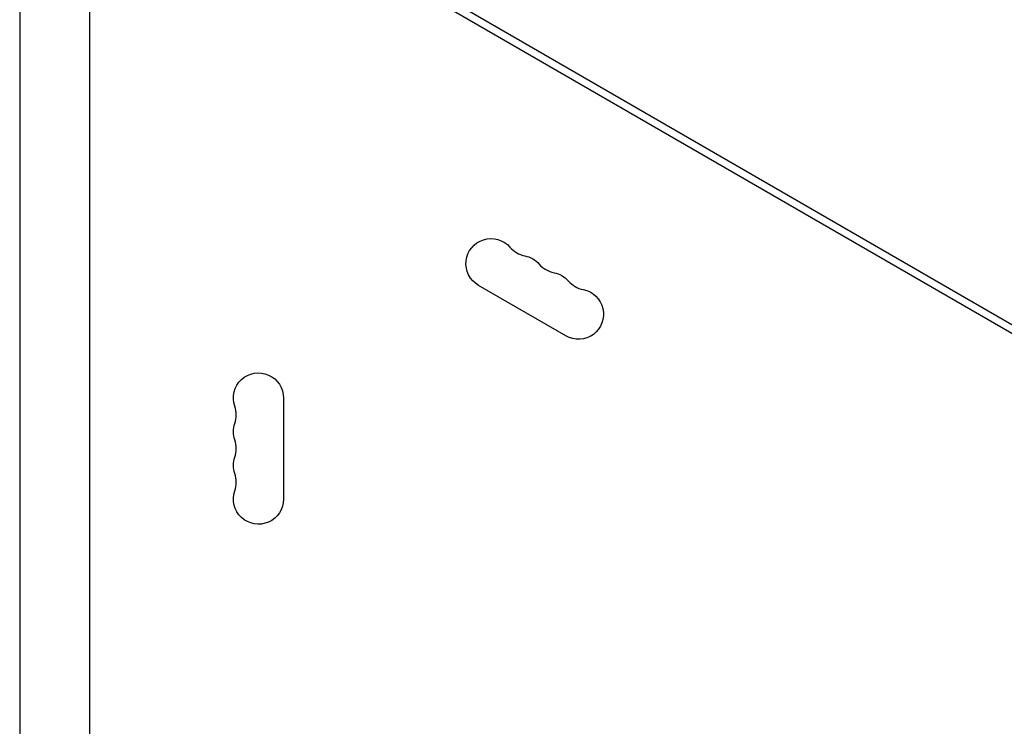
# Model space of a CAD drawing. Units: millimetres. Extents: x -5083 to 4876, y -3527 to 4527.
# Drawn here: x 1828 to 2364, y 565 to 949 of the extents above; entities that cross this region are included whole.
import ezdxf

# ---------------------------------------------------------------- set-up
doc = ezdxf.new("R2010")
doc.units = ezdxf.units.MM
doc.header["$LTSCALE"] = 20
doc.layers.add('2d', color=230, linetype='Continuous')

msp = doc.modelspace()

# ---------------------------------------------------------------- linework, layer by layer
at = {"layer": '2d'}
for p, q in [((2739.26, 569.21), (1893.96, 1057.25)), ((1891.96, 1053.79), (2737.26, 565.75)), ((1828.09, 978), (1828.09, 553.96)), ((1866.09, 978), (1866.09, 553.96)), ((2125.55, 777.3), (2077.91, 804.8)), ((1971.74, 743.5), (1971.74, 688.5))]:
    msp.add_line(p, q, dxfattribs=at)
at = {"layer": '2d', "extrusion": (0, 0, -1)}
for centre, start, end in [((-2084.74, 816.62), 300, 139.1099), ((-2100.62, 807.45), 100.8901, 139.1099), ((-2116.49, 798.29), 100.8901, 139.1099), ((-2132.37, 789.12), 100.8901, 300), ((-1958.09, 743.5), 340.8901, 180), ((-1958.09, 725.17), 340.8901, 19.1099), ((-1958.09, 706.83), 340.8901, 19.1099), ((-1958.09, 688.5), 180, 19.1099)]:
    msp.add_arc(centre, 13.65, start, end, dxfattribs=at)
at = {"layer": '2d'}
for centre, start, end in [((2105.91, 834.95), 220.8901, 259.1099), ((2121.78, 825.78), 220.8901, 259.1099), ((2137.66, 816.62), 220.8901, 259.1099), ((1931.63, 734.33), 340.8901, 19.1099), ((1931.63, 716), 340.8901, 19.1099), ((1931.63, 697.67), 340.8901, 19.1099)]:
    msp.add_arc(centre, 14.35, start, end, dxfattribs=at)

doc.saveas('drawing.dxf')
